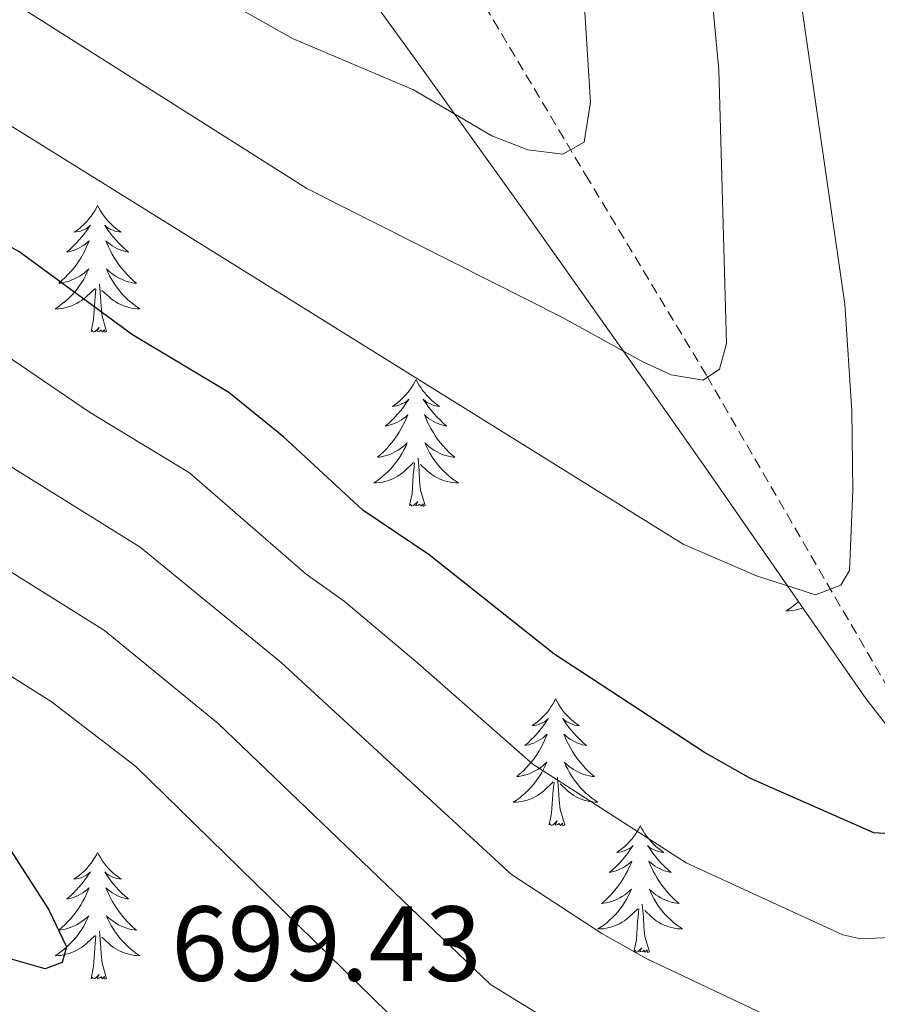
# Model space of a CAD drawing. Units: metres. Extents: x 640628 to 645144, y 4731784 to 4734845.
# Drawn here: x 643763 to 643844, y 4732320 to 4732413 of the extents above; entities that cross this region are included whole.
import ezdxf
from ezdxf.enums import TextEntityAlignment as Align

# ---------------------------------------------------------------- set-up
doc = ezdxf.new("R2010")
doc.units = ezdxf.units.M
doc.header["$MEASUREMENT"] = 0
doc.linetypes.add('TRAZOSX2', pattern=[1.5, 1, -0.5])
for name, color, linetype, lineweight in [('Level 11', 142, 'Continuous', 13), ('Level 35', 92, 'Continuous', 0), ('Level 36', 92, 'Continuous', 0), ('Level 4', 36, 'Continuous', 30), ('Level 41', 39, 'Continuous', 0), ('Level 5', 36, 'Continuous', 0)]:
    doc.layers.add(name, color=color, linetype=linetype, lineweight=lineweight)
doc.styles.add('Arial', font='ARIAL.TTF', dxfattribs={"height": 0.2})

msp = doc.modelspace()

# ---------------------------------------------------------------- linework, layer by layer
at = {"layer": 'Level 11', "color": 142, "linetype": 'TRAZOSX2', "lineweight": 13}
msp.add_polyline3d([(643803.84, 4732419.31, 654.76), (643816.34, 4732398.3, 660.58), (643827.73, 4732379.4, 664.92), (643851.35, 4732338.68, 675.05), (643854.45, 4732334.96, 676.3), (643862.97, 4732327.35, 680.33), (643873.72, 4732316.45, 685.06), (643884.66, 4732306.79, 690.34), (643894.24, 4732295.79, 694.79), (643904.47, 4732286.14, 699.96), (643907.35, 4732281.96, 701.75), (643912.16, 4732273.35, 705.07), (643914.9, 4732269.3, 706.02), (643918.11, 4732265.51, 706.73), (643921.03, 4732263.32, 707.75), (643923.16, 4732262.28, 708.54), (643935.85, 4732257.32, 712.42), (643942.83, 4732254.94, 714.28), (643948.54, 4732253.59, 715.62), (643965.55, 4732251.48, 719.34)], dxfattribs=at)
at = {"layer": 'Level 35', "color": 92, "linetype": 'Continuous', "lineweight": 0, "ltscale": 0.5}
msp.add_polyline3d([(643796.47, 4732414.51, 668.28), (643800.76, 4732408.58, 668.66), (643805.04, 4732402.62, 669.67), (643810.75, 4732394.63, 671.69), (643822.16, 4732378.54, 676.44), (643827.85, 4732370.41, 678.34), (643833.53, 4732362.23, 679.34), (643842.66, 4732349.09, 679.52), (643845.64, 4732345.26, 680.35)], dxfattribs=at)
at = {"layer": 'Level 36', "color": 92, "linetype": 'Continuous', "lineweight": 0}
for points in [[(643770.5, 4732395.42, 0.01), (643770.38, 4732395.2, 0.01), (643770.23, 4732394.93, 0.01), (643770.06, 4732394.66, 0.01), (643769.88, 4732394.4, 0.01), (643769.68, 4732394.16, 0.01), (643769.48, 4732393.92, 0.01), (643769.26, 4732393.69, 0.01), (643769.03, 4732393.48, 0.01), (643768.79, 4732393.27, 0.01), (643768.54, 4732393.08, 0.01), (643768.28, 4732392.9, 0.01), (643768.48, 4732392.93, 0.01), (643768.68, 4732392.96, 0.01), (643768.88, 4732393.02, 0.01), (643769.07, 4732393.09, 0.01), (643769.26, 4732393.17, 0.01), (643769.44, 4732393.27, 0.01), (643769.62, 4732393.38, 0.01), (643769.82, 4732393.58, 0.01), (643769.78, 4732393.51, 0.01), (643769.55, 4732393.16, 0.01), (643769.31, 4732392.83, 0.01), (643769.05, 4732392.5, 0.01), (643768.78, 4732392.19, 0.01), (643768.5, 4732391.88, 0.01), (643768.21, 4732391.59, 0.01), (643767.91, 4732391.3, 0.01), (643767.6, 4732391.03, 0.01), (643767.72, 4732391.06, 0.01), (643767.97, 4732391.12, 0.01), (643768.21, 4732391.19, 0.01), (643768.44, 4732391.28, 0.01), (643768.68, 4732391.38, 0.01), (643768.9, 4732391.5, 0.01), (643769.12, 4732391.63, 0.01), (643769.32, 4732391.77, 0.01), (643769.52, 4732391.93, 0.01), (643769.71, 4732392.1, 0.01), (643769.62, 4732391.88, 0.01), (643769.46, 4732391.52, 0.01), (643769.29, 4732391.16, 0.01), (643769.11, 4732390.82, 0.01), (643768.91, 4732390.48, 0.01), (643768.69, 4732390.14, 0.01), (643768.47, 4732389.82, 0.01), (643768.23, 4732389.51, 0.01), (643767.98, 4732389.21, 0.01), (643767.71, 4732388.92, 0.01), (643767.44, 4732388.64, 0.01), (643767.15, 4732388.36, 0.01), (643766.85, 4732388.11, 0.01), (643767.05, 4732388.13, 0.01), (643767.32, 4732388.18, 0.01), (643767.58, 4732388.24, 0.01), (643767.84, 4732388.32, 0.01), (643768.09, 4732388.42, 0.01), (643768.34, 4732388.52, 0.01), (643768.58, 4732388.65, 0.01), (643768.82, 4732388.78, 0.01), (643769.04, 4732388.93, 0.01), (643769.26, 4732389.1, 0.01), (643769.46, 4732389.27, 0.01), (643769.66, 4732389.46, 0.01), (643769.52, 4732389.14, 0.01), (643769.36, 4732388.81, 0.01), (643769.19, 4732388.5, 0.01), (643769.01, 4732388.2, 0.01), (643768.81, 4732387.9, 0.01), (643768.6, 4732387.61, 0.01), (643768.38, 4732387.33, 0.01), (643768.15, 4732387.06, 0.01), (643767.9, 4732386.81, 0.01), (643767.64, 4732386.56, 0.01), (643767.37, 4732386.33, 0.01), (643767.09, 4732386.1, 0.01), (643766.8, 4732385.9, 0.01), (643766.52, 4732385.7, 0.01), (643766.78, 4732385.71, 0.01), (643767.04, 4732385.74, 0.01), (643767.3, 4732385.78, 0.01), (643767.56, 4732385.84, 0.01), (643767.82, 4732385.91, 0.01), (643768.07, 4732386, 0.01), (643768.31, 4732386.1, 0.01), (643768.55, 4732386.22, 0.01), (643768.78, 4732386.35, 0.01), (643769, 4732386.49, 0.01), (643769.22, 4732386.65, 0.01), (643769.42, 4732386.82, 0.01), (643770.27, 4732387.62, 0.01)], [(643770.5, 4732395.42, 0.01), (643770.61, 4732395.2, 0.01), (643770.76, 4732394.93, 0.01), (643770.93, 4732394.66, 0.01), (643771.11, 4732394.4, 0.01), (643771.3, 4732394.16, 0.01), (643771.51, 4732393.92, 0.01), (643771.73, 4732393.69, 0.01), (643771.96, 4732393.48, 0.01), (643772.2, 4732393.27, 0.01), (643772.45, 4732393.08, 0.01), (643772.71, 4732392.9, 0.01), (643772.51, 4732392.93, 0.01), (643772.31, 4732392.96, 0.01), (643772.11, 4732393.02, 0.01), (643771.92, 4732393.09, 0.01), (643771.73, 4732393.17, 0.01), (643771.55, 4732393.27, 0.01), (643771.37, 4732393.38, 0.01), (643771.17, 4732393.58, 0.01), (643771.21, 4732393.51, 0.01), (643771.44, 4732393.16, 0.01), (643771.68, 4732392.83, 0.01), (643771.94, 4732392.5, 0.01), (643772.2, 4732392.19, 0.01), (643772.48, 4732391.88, 0.01), (643772.78, 4732391.59, 0.01), (643773.08, 4732391.3, 0.01), (643773.39, 4732391.03, 0.01), (643773.27, 4732391.06, 0.01), (643773.02, 4732391.12, 0.01), (643772.78, 4732391.19, 0.01), (643772.54, 4732391.28, 0.01), (643772.31, 4732391.38, 0.01), (643772.09, 4732391.5, 0.01), (643771.88, 4732391.63, 0.01), (643771.67, 4732391.77, 0.01), (643771.47, 4732391.93, 0.01), (643771.28, 4732392.1, 0.01), (643771.37, 4732391.88, 0.01), (643771.53, 4732391.52, 0.01), (643771.7, 4732391.16, 0.01), (643771.88, 4732390.82, 0.01), (643772.08, 4732390.48, 0.01), (643772.3, 4732390.14, 0.01), (643772.52, 4732389.82, 0.01), (643772.76, 4732389.51, 0.01), (643773.01, 4732389.21, 0.01), (643773.28, 4732388.92, 0.01), (643773.55, 4732388.64, 0.01), (643773.84, 4732388.36, 0.01), (643774.14, 4732388.11, 0.01), (643773.94, 4732388.13, 0.01), (643773.67, 4732388.18, 0.01), (643773.41, 4732388.24, 0.01), (643773.15, 4732388.32, 0.01), (643772.9, 4732388.42, 0.01), (643772.65, 4732388.52, 0.01), (643772.41, 4732388.65, 0.01), (643772.17, 4732388.78, 0.01), (643771.95, 4732388.93, 0.01), (643771.73, 4732389.1, 0.01), (643771.53, 4732389.27, 0.01), (643771.33, 4732389.46, 0.01), (643771.47, 4732389.14, 0.01), (643771.63, 4732388.81, 0.01), (643771.8, 4732388.5, 0.01), (643771.98, 4732388.2, 0.01), (643772.18, 4732387.9, 0.01), (643772.39, 4732387.61, 0.01), (643772.61, 4732387.33, 0.01), (643772.84, 4732387.06, 0.01), (643773.09, 4732386.81, 0.01), (643773.35, 4732386.56, 0.01), (643773.62, 4732386.33, 0.01), (643773.9, 4732386.1, 0.01), (643774.18, 4732385.9, 0.01), (643774.48, 4732385.7, 0.01), (643774.21, 4732385.71, 0.01), (643773.95, 4732385.74, 0.01), (643773.68, 4732385.78, 0.01), (643773.43, 4732385.84, 0.01), (643773.17, 4732385.91, 0.01), (643772.92, 4732386, 0.01), (643772.68, 4732386.1, 0.01), (643772.44, 4732386.22, 0.01), (643772.21, 4732386.35, 0.01), (643771.99, 4732386.49, 0.01), (643771.77, 4732386.65, 0.01), (643771.57, 4732386.82, 0.01), (643770.91, 4732387.44, 0.01)], [(643771.35, 4732383.57, 0.01), (643770.92, 4732385.01, 0.01), (643770.83, 4732385.91, 0.01), (643770.78, 4732386.86, 0.01), (643770.68, 4732388.03, 0.01)], [(643769.88, 4732383.57, 0.01), (643770.12, 4732384.69, 0.01), (643770.23, 4732386.43, 0.01), (643770.28, 4732386.86, 0.01), (643770.34, 4732387.58, 0.01)], [(643771.35, 4732383.57, 0.01), (643771.17, 4732383.5, 0.01), (643771.15, 4732383.74, 0.01), (643770.96, 4732383.52, 0.01), (643770.84, 4732383.72, 0.01), (643770.72, 4732383.61, 0.01), (643770.45, 4732383.56, 0.01), (643770.65, 4732383.95, 0.01), (643770.26, 4732383.57, 0.01), (643770.07, 4732383.52, 0.01), (643770.03, 4732383.68, 0.01), (643769.88, 4732383.57, 0.01)], [(643800.42, 4732379.06, 0.01), (643800.31, 4732378.84, 0.01), (643800.15, 4732378.57, 0.01), (643799.98, 4732378.3, 0.01), (643799.8, 4732378.04, 0.01), (643799.61, 4732377.8, 0.01), (643799.4, 4732377.56, 0.01), (643799.18, 4732377.33, 0.01), (643798.95, 4732377.12, 0.01), (643798.71, 4732376.91, 0.01), (643798.46, 4732376.72, 0.01), (643798.2, 4732376.54, 0.01), (643798.4, 4732376.57, 0.01), (643798.6, 4732376.6, 0.01), (643798.8, 4732376.66, 0.01), (643799, 4732376.73, 0.01), (643799.18, 4732376.81, 0.01), (643799.37, 4732376.91, 0.01), (643799.54, 4732377.02, 0.01), (643799.74, 4732377.22, 0.01), (643799.7, 4732377.15, 0.01), (643799.47, 4732376.8, 0.01), (643799.23, 4732376.47, 0.01), (643798.98, 4732376.14, 0.01), (643798.71, 4732375.83, 0.01), (643798.43, 4732375.52, 0.01), (643798.14, 4732375.23, 0.01), (643797.83, 4732374.94, 0.01), (643797.52, 4732374.67, 0.01), (643797.64, 4732374.7, 0.01), (643797.89, 4732374.76, 0.01), (643798.13, 4732374.83, 0.01), (643798.37, 4732374.92, 0.01), (643798.6, 4732375.02, 0.01), (643798.82, 4732375.14, 0.01), (643799.04, 4732375.27, 0.01), (643799.24, 4732375.41, 0.01), (643799.44, 4732375.57, 0.01), (643799.63, 4732375.74, 0.01), (643799.54, 4732375.52, 0.01), (643799.38, 4732375.16, 0.01), (643799.21, 4732374.8, 0.01), (643799.03, 4732374.46, 0.01), (643798.83, 4732374.12, 0.01), (643798.62, 4732373.78, 0.01), (643798.39, 4732373.46, 0.01), (643798.15, 4732373.15, 0.01), (643797.9, 4732372.85, 0.01), (643797.64, 4732372.56, 0.01), (643797.36, 4732372.28, 0.01), (643797.07, 4732372, 0.01), (643796.78, 4732371.75, 0.01), (643796.97, 4732371.77, 0.01), (643797.24, 4732371.82, 0.01), (643797.5, 4732371.88, 0.01), (643797.76, 4732371.96, 0.01), (643798.02, 4732372.06, 0.01), (643798.26, 4732372.16, 0.01), (643798.5, 4732372.29, 0.01), (643798.74, 4732372.42, 0.01), (643798.96, 4732372.57, 0.01), (643799.18, 4732372.74, 0.01), (643799.39, 4732372.91, 0.01), (643799.58, 4732373.1, 0.01), (643799.44, 4732372.78, 0.01), (643799.28, 4732372.45, 0.01), (643799.12, 4732372.14, 0.01), (643798.93, 4732371.84, 0.01), (643798.74, 4732371.54, 0.01), (643798.53, 4732371.25, 0.01), (643798.3, 4732370.97, 0.01), (643798.07, 4732370.7, 0.01), (643797.82, 4732370.45, 0.01), (643797.56, 4732370.2, 0.01), (643797.3, 4732369.97, 0.01), (643797.02, 4732369.74, 0.01), (643796.73, 4732369.54, 0.01), (643796.44, 4732369.34, 0.01), (643796.7, 4732369.35, 0.01), (643796.96, 4732369.38, 0.01), (643797.23, 4732369.42, 0.01), (643797.49, 4732369.48, 0.01), (643797.74, 4732369.55, 0.01), (643797.99, 4732369.64, 0.01), (643798.24, 4732369.74, 0.01), (643798.47, 4732369.86, 0.01), (643798.7, 4732369.99, 0.01), (643798.92, 4732370.13, 0.01), (643799.14, 4732370.29, 0.01), (643799.34, 4732370.46, 0.01), (643800.19, 4732371.26, 0.01)], [(643800.42, 4732379.06, 0.01), (643800.53, 4732378.84, 0.01), (643800.68, 4732378.57, 0.01), (643800.85, 4732378.3, 0.01), (643801.03, 4732378.04, 0.01), (643801.23, 4732377.8, 0.01), (643801.43, 4732377.56, 0.01), (643801.65, 4732377.33, 0.01), (643801.88, 4732377.12, 0.01), (643802.12, 4732376.91, 0.01), (643802.37, 4732376.72, 0.01), (643802.63, 4732376.54, 0.01), (643802.44, 4732376.57, 0.01), (643802.23, 4732376.6, 0.01), (643802.03, 4732376.66, 0.01), (643801.84, 4732376.73, 0.01), (643801.65, 4732376.81, 0.01), (643801.47, 4732376.91, 0.01), (643801.29, 4732377.02, 0.01), (643801.09, 4732377.22, 0.01), (643801.13, 4732377.15, 0.01), (643801.36, 4732376.8, 0.01), (643801.6, 4732376.47, 0.01), (643801.86, 4732376.14, 0.01), (643802.13, 4732375.83, 0.01), (643802.41, 4732375.52, 0.01), (643802.7, 4732375.23, 0.01), (643803, 4732374.94, 0.01), (643803.32, 4732374.67, 0.01), (643803.19, 4732374.7, 0.01), (643802.94, 4732374.76, 0.01), (643802.7, 4732374.83, 0.01), (643802.47, 4732374.92, 0.01), (643802.24, 4732375.02, 0.01), (643802.01, 4732375.14, 0.01), (643801.8, 4732375.27, 0.01), (643801.59, 4732375.41, 0.01), (643801.39, 4732375.57, 0.01), (643801.21, 4732375.74, 0.01), (643801.29, 4732375.52, 0.01), (643801.45, 4732375.16, 0.01), (643801.62, 4732374.8, 0.01), (643801.81, 4732374.46, 0.01), (643802.01, 4732374.12, 0.01), (643802.22, 4732373.78, 0.01), (643802.44, 4732373.46, 0.01), (643802.68, 4732373.15, 0.01), (643802.94, 4732372.85, 0.01), (643803.2, 4732372.56, 0.01), (643803.47, 4732372.28, 0.01), (643803.76, 4732372, 0.01), (643804.06, 4732371.75, 0.01), (643803.86, 4732371.77, 0.01), (643803.6, 4732371.82, 0.01), (643803.33, 4732371.88, 0.01), (643803.07, 4732371.96, 0.01), (643802.82, 4732372.06, 0.01), (643802.57, 4732372.16, 0.01), (643802.33, 4732372.29, 0.01), (643802.1, 4732372.42, 0.01), (643801.87, 4732372.57, 0.01), (643801.65, 4732372.74, 0.01), (643801.45, 4732372.91, 0.01), (643801.25, 4732373.1, 0.01), (643801.39, 4732372.78, 0.01), (643801.55, 4732372.45, 0.01), (643801.72, 4732372.14, 0.01), (643801.9, 4732371.84, 0.01), (643802.1, 4732371.54, 0.01), (643802.31, 4732371.25, 0.01), (643802.53, 4732370.97, 0.01), (643802.77, 4732370.7, 0.01), (643803.01, 4732370.45, 0.01), (643803.27, 4732370.2, 0.01), (643803.54, 4732369.97, 0.01), (643803.82, 4732369.74, 0.01), (643804.11, 4732369.54, 0.01), (643804.4, 4732369.34, 0.01), (643804.13, 4732369.35, 0.01), (643803.87, 4732369.38, 0.01), (643803.61, 4732369.42, 0.01), (643803.35, 4732369.48, 0.01), (643803.09, 4732369.55, 0.01), (643802.84, 4732369.64, 0.01), (643802.6, 4732369.74, 0.01), (643802.36, 4732369.86, 0.01), (643802.13, 4732369.99, 0.01), (643801.91, 4732370.13, 0.01), (643801.7, 4732370.29, 0.01), (643801.49, 4732370.46, 0.01), (643800.84, 4732371.08, 0.01)], [(643801.27, 4732367.21, 0.01), (643800.84, 4732368.65, 0.01), (643800.75, 4732369.55, 0.01), (643800.7, 4732370.5, 0.01), (643800.6, 4732371.67, 0.01)], [(643799.8, 4732367.21, 0.01), (643800.04, 4732368.33, 0.01), (643800.16, 4732370.07, 0.01), (643800.2, 4732370.5, 0.01), (643800.27, 4732371.22, 0.01)], [(643801.27, 4732367.21, 0.01), (643801.09, 4732367.14, 0.01), (643801.08, 4732367.38, 0.01), (643800.88, 4732367.16, 0.01), (643800.76, 4732367.36, 0.01), (643800.64, 4732367.25, 0.01), (643800.37, 4732367.2, 0.01), (643800.57, 4732367.59, 0.01), (643800.18, 4732367.21, 0.01), (643800, 4732367.16, 0.01), (643799.96, 4732367.32, 0.01), (643799.8, 4732367.21, 0.01)], [(643836.34, 4732358.19, 0.01), (643836.33, 4732358.18, 0.01), (643836.06, 4732357.94, 0.01), (643835.78, 4732357.72, 0.01), (643835.49, 4732357.51, 0.01), (643835.2, 4732357.32, 0.01), (643835.47, 4732357.33, 0.01), (643835.73, 4732357.35, 0.01), (643835.99, 4732357.4, 0.01), (643836.25, 4732357.45, 0.01), (643836.51, 4732357.52, 0.01), (643836.74, 4732357.6, 0.01)], [(643813.52, 4732349.05, 0.01), (643813.41, 4732348.83, 0.01), (643813.26, 4732348.56, 0.01), (643813.09, 4732348.29, 0.01), (643812.91, 4732348.03, 0.01), (643812.72, 4732347.78, 0.01), (643812.51, 4732347.55, 0.01), (643812.29, 4732347.32, 0.01), (643812.06, 4732347.1, 0.01), (643811.82, 4732346.9, 0.01), (643811.57, 4732346.71, 0.01), (643811.31, 4732346.53, 0.01), (643811.51, 4732346.56, 0.01), (643811.71, 4732346.59, 0.01), (643811.91, 4732346.65, 0.01), (643812.1, 4732346.72, 0.01), (643812.29, 4732346.8, 0.01), (643812.47, 4732346.9, 0.01), (643812.65, 4732347.01, 0.01), (643812.85, 4732347.2, 0.01), (643812.81, 4732347.14, 0.01), (643812.58, 4732346.79, 0.01), (643812.34, 4732346.46, 0.01), (643812.08, 4732346.13, 0.01), (643811.82, 4732345.82, 0.01), (643811.54, 4732345.51, 0.01), (643811.24, 4732345.22, 0.01), (643810.94, 4732344.93, 0.01), (643810.63, 4732344.66, 0.01), (643810.75, 4732344.69, 0.01), (643811, 4732344.74, 0.01), (643811.24, 4732344.82, 0.01), (643811.48, 4732344.9, 0.01), (643811.71, 4732345.01, 0.01), (643811.93, 4732345.13, 0.01), (643812.14, 4732345.26, 0.01), (643812.35, 4732345.4, 0.01), (643812.55, 4732345.56, 0.01), (643812.74, 4732345.73, 0.01), (643812.65, 4732345.51, 0.01), (643812.49, 4732345.15, 0.01), (643812.32, 4732344.79, 0.01), (643812.14, 4732344.44, 0.01), (643811.94, 4732344.1, 0.01), (643811.72, 4732343.77, 0.01), (643811.5, 4732343.45, 0.01), (643811.26, 4732343.14, 0.01), (643811.01, 4732342.84, 0.01), (643810.74, 4732342.54, 0.01), (643810.47, 4732342.26, 0.01), (643810.18, 4732341.99, 0.01), (643809.88, 4732341.74, 0.01), (643810.08, 4732341.76, 0.01), (643810.35, 4732341.81, 0.01), (643810.61, 4732341.87, 0.01), (643810.87, 4732341.95, 0.01), (643811.12, 4732342.04, 0.01), (643811.37, 4732342.15, 0.01), (643811.61, 4732342.28, 0.01), (643811.85, 4732342.41, 0.01), (643812.07, 4732342.56, 0.01), (643812.29, 4732342.73, 0.01), (643812.49, 4732342.9, 0.01), (643812.69, 4732343.09, 0.01), (643812.55, 4732342.76, 0.01), (643812.39, 4732342.44, 0.01), (643812.22, 4732342.13, 0.01), (643812.04, 4732341.82, 0.01), (643811.84, 4732341.53, 0.01), (643811.63, 4732341.24, 0.01), (643811.41, 4732340.96, 0.01), (643811.18, 4732340.69, 0.01), (643810.93, 4732340.44, 0.01), (643810.67, 4732340.19, 0.01), (643810.4, 4732339.96, 0.01), (643810.12, 4732339.73, 0.01), (643809.84, 4732339.52, 0.01), (643809.54, 4732339.33, 0.01), (643809.81, 4732339.34, 0.01), (643810.07, 4732339.37, 0.01), (643810.34, 4732339.41, 0.01), (643810.59, 4732339.47, 0.01), (643810.85, 4732339.54, 0.01), (643811.1, 4732339.62, 0.01), (643811.34, 4732339.73, 0.01), (643811.58, 4732339.84, 0.01), (643811.81, 4732339.98, 0.01), (643812.03, 4732340.12, 0.01), (643812.25, 4732340.28, 0.01), (643812.45, 4732340.45, 0.01), (643813.3, 4732341.25, 0.01)], [(643813.52, 4732349.05, 0.01), (643813.64, 4732348.83, 0.01), (643813.79, 4732348.56, 0.01), (643813.96, 4732348.29, 0.01), (643814.14, 4732348.03, 0.01), (643814.34, 4732347.78, 0.01), (643814.54, 4732347.55, 0.01), (643814.76, 4732347.32, 0.01), (643814.99, 4732347.1, 0.01), (643815.23, 4732346.9, 0.01), (643815.48, 4732346.71, 0.01), (643815.74, 4732346.53, 0.01), (643815.54, 4732346.56, 0.01), (643815.34, 4732346.59, 0.01), (643815.14, 4732346.65, 0.01), (643814.95, 4732346.72, 0.01), (643814.76, 4732346.8, 0.01), (643814.58, 4732346.9, 0.01), (643814.4, 4732347.01, 0.01), (643814.2, 4732347.2, 0.01), (643814.24, 4732347.14, 0.01), (643814.47, 4732346.79, 0.01), (643814.71, 4732346.46, 0.01), (643814.97, 4732346.13, 0.01), (643815.24, 4732345.82, 0.01), (643815.52, 4732345.51, 0.01), (643815.81, 4732345.22, 0.01), (643816.11, 4732344.93, 0.01), (643816.42, 4732344.66, 0.01), (643816.3, 4732344.69, 0.01), (643816.05, 4732344.74, 0.01), (643815.81, 4732344.82, 0.01), (643815.58, 4732344.9, 0.01), (643815.34, 4732345.01, 0.01), (643815.12, 4732345.13, 0.01), (643814.9, 4732345.26, 0.01), (643814.7, 4732345.4, 0.01), (643814.5, 4732345.56, 0.01), (643814.31, 4732345.73, 0.01), (643814.4, 4732345.51, 0.01), (643814.56, 4732345.15, 0.01), (643814.73, 4732344.79, 0.01), (643814.91, 4732344.44, 0.01), (643815.11, 4732344.1, 0.01), (643815.33, 4732343.77, 0.01), (643815.55, 4732343.45, 0.01), (643815.79, 4732343.14, 0.01), (643816.04, 4732342.84, 0.01), (643816.31, 4732342.54, 0.01), (643816.58, 4732342.26, 0.01), (643816.87, 4732341.99, 0.01), (643817.17, 4732341.74, 0.01), (643816.97, 4732341.76, 0.01), (643816.7, 4732341.81, 0.01), (643816.44, 4732341.87, 0.01), (643816.18, 4732341.95, 0.01), (643815.93, 4732342.04, 0.01), (643815.68, 4732342.15, 0.01), (643815.44, 4732342.28, 0.01), (643815.2, 4732342.41, 0.01), (643814.98, 4732342.56, 0.01), (643814.76, 4732342.73, 0.01), (643814.56, 4732342.9, 0.01), (643814.36, 4732343.09, 0.01), (643814.5, 4732342.76, 0.01), (643814.66, 4732342.44, 0.01), (643814.83, 4732342.13, 0.01), (643815.01, 4732341.82, 0.01), (643815.21, 4732341.53, 0.01), (643815.42, 4732341.24, 0.01), (643815.64, 4732340.96, 0.01), (643815.87, 4732340.69, 0.01), (643816.12, 4732340.44, 0.01), (643816.38, 4732340.19, 0.01), (643816.65, 4732339.96, 0.01), (643816.93, 4732339.73, 0.01), (643817.22, 4732339.52, 0.01), (643817.5, 4732339.33, 0.01), (643817.24, 4732339.34, 0.01), (643816.98, 4732339.37, 0.01), (643816.72, 4732339.41, 0.01), (643816.46, 4732339.47, 0.01), (643816.2, 4732339.54, 0.01), (643815.95, 4732339.62, 0.01), (643815.71, 4732339.73, 0.01), (643815.47, 4732339.84, 0.01), (643815.24, 4732339.98, 0.01), (643815.02, 4732340.12, 0.01), (643814.8, 4732340.28, 0.01), (643814.6, 4732340.45, 0.01), (643813.94, 4732341.07, 0.01)], [(643812.91, 4732337.2, 0.01), (643813.15, 4732338.32, 0.01), (643813.26, 4732340.06, 0.01), (643813.31, 4732340.49, 0.01), (643813.38, 4732341.21, 0.01)], [(643814.38, 4732337.2, 0.01), (643813.95, 4732338.64, 0.01), (643813.86, 4732339.54, 0.01), (643813.81, 4732340.49, 0.01), (643813.71, 4732341.66, 0.01)], [(643814.38, 4732337.2, 0.01), (643814.2, 4732337.13, 0.01), (643814.18, 4732337.37, 0.01), (643813.99, 4732337.15, 0.01), (643813.87, 4732337.35, 0.01), (643813.75, 4732337.24, 0.01), (643813.48, 4732337.19, 0.01), (643813.68, 4732337.58, 0.01), (643813.29, 4732337.2, 0.01), (643813.1, 4732337.15, 0.01), (643813.06, 4732337.31, 0.01), (643812.91, 4732337.2, 0.01)], [(643821.48, 4732337.13, 0.01), (643821.37, 4732336.91, 0.01), (643821.22, 4732336.64, 0.01), (643821.05, 4732336.37, 0.01), (643820.87, 4732336.11, 0.01), (643820.68, 4732335.86, 0.01), (643820.47, 4732335.63, 0.01), (643820.25, 4732335.4, 0.01), (643820.02, 4732335.18, 0.01), (643819.78, 4732334.98, 0.01), (643819.53, 4732334.79, 0.01), (643819.27, 4732334.61, 0.01), (643819.47, 4732334.64, 0.01), (643819.67, 4732334.67, 0.01), (643819.87, 4732334.73, 0.01), (643820.06, 4732334.8, 0.01), (643820.25, 4732334.88, 0.01), (643820.43, 4732334.98, 0.01), (643820.61, 4732335.09, 0.01), (643820.81, 4732335.28, 0.01), (643820.77, 4732335.22, 0.01), (643820.54, 4732334.88, 0.01), (643820.3, 4732334.54, 0.01), (643820.04, 4732334.21, 0.01), (643819.78, 4732333.9, 0.01), (643819.5, 4732333.59, 0.01), (643819.2, 4732333.3, 0.01), (643818.9, 4732333.02, 0.01), (643818.59, 4732332.74, 0.01), (643818.71, 4732332.77, 0.01), (643818.96, 4732332.82, 0.01), (643819.2, 4732332.9, 0.01), (643819.44, 4732332.99, 0.01), (643819.67, 4732333.09, 0.01), (643819.89, 4732333.21, 0.01), (643820.1, 4732333.34, 0.01), (643820.31, 4732333.48, 0.01), (643820.51, 4732333.64, 0.01), (643820.7, 4732333.81, 0.01), (643820.61, 4732333.59, 0.01), (643820.45, 4732333.23, 0.01), (643820.28, 4732332.87, 0.01), (643820.1, 4732332.53, 0.01), (643819.9, 4732332.19, 0.01), (643819.68, 4732331.86, 0.01), (643819.46, 4732331.53, 0.01), (643819.22, 4732331.22, 0.01), (643818.97, 4732330.92, 0.01), (643818.7, 4732330.63, 0.01), (643818.43, 4732330.34, 0.01), (643818.14, 4732330.08, 0.01), (643817.84, 4732329.82, 0.01), (643818.04, 4732329.84, 0.01), (643818.31, 4732329.89, 0.01), (643818.57, 4732329.95, 0.01), (643818.83, 4732330.03, 0.01), (643819.08, 4732330.12, 0.01), (643819.33, 4732330.23, 0.01), (643819.57, 4732330.36, 0.01), (643819.81, 4732330.49, 0.01), (643820.03, 4732330.64, 0.01), (643820.25, 4732330.81, 0.01), (643820.45, 4732330.98, 0.01), (643820.65, 4732331.17, 0.01), (643820.51, 4732330.84, 0.01), (643820.35, 4732330.52, 0.01), (643820.18, 4732330.21, 0.01), (643820, 4732329.9, 0.01), (643819.8, 4732329.61, 0.01), (643819.59, 4732329.32, 0.01), (643819.37, 4732329.04, 0.01), (643819.14, 4732328.77, 0.01), (643818.89, 4732328.52, 0.01), (643818.63, 4732328.27, 0.01), (643818.36, 4732328.04, 0.01), (643818.08, 4732327.82, 0.01), (643817.8, 4732327.61, 0.01), (643817.5, 4732327.42, 0.01), (643817.77, 4732327.42, 0.01), (643818.03, 4732327.45, 0.01), (643818.3, 4732327.49, 0.01), (643818.55, 4732327.55, 0.01), (643818.81, 4732327.62, 0.01), (643819.06, 4732327.71, 0.01), (643819.3, 4732327.81, 0.01), (643819.54, 4732327.92, 0.01), (643819.77, 4732328.06, 0.01), (643819.99, 4732328.2, 0.01), (643820.21, 4732328.36, 0.01), (643820.41, 4732328.53, 0.01), (643821.26, 4732329.33, 0.01)], [(643821.48, 4732337.13, 0.01), (643821.6, 4732336.91, 0.01), (643821.75, 4732336.64, 0.01), (643821.92, 4732336.37, 0.01), (643822.1, 4732336.11, 0.01), (643822.3, 4732335.86, 0.01), (643822.5, 4732335.63, 0.01), (643822.72, 4732335.4, 0.01), (643822.95, 4732335.18, 0.01), (643823.19, 4732334.98, 0.01), (643823.44, 4732334.79, 0.01), (643823.7, 4732334.61, 0.01), (643823.5, 4732334.64, 0.01), (643823.3, 4732334.67, 0.01), (643823.1, 4732334.73, 0.01), (643822.91, 4732334.8, 0.01), (643822.72, 4732334.88, 0.01), (643822.54, 4732334.98, 0.01), (643822.36, 4732335.09, 0.01), (643822.16, 4732335.28, 0.01), (643822.2, 4732335.22, 0.01), (643822.43, 4732334.88, 0.01), (643822.67, 4732334.54, 0.01), (643822.93, 4732334.21, 0.01), (643823.2, 4732333.9, 0.01), (643823.48, 4732333.59, 0.01), (643823.77, 4732333.3, 0.01), (643824.07, 4732333.02, 0.01), (643824.38, 4732332.74, 0.01), (643824.26, 4732332.77, 0.01), (643824.01, 4732332.82, 0.01), (643823.77, 4732332.9, 0.01), (643823.54, 4732332.99, 0.01), (643823.3, 4732333.09, 0.01), (643823.08, 4732333.21, 0.01), (643822.86, 4732333.34, 0.01), (643822.66, 4732333.48, 0.01), (643822.46, 4732333.64, 0.01), (643822.27, 4732333.81, 0.01), (643822.36, 4732333.59, 0.01), (643822.52, 4732333.23, 0.01), (643822.69, 4732332.87, 0.01), (643822.87, 4732332.53, 0.01), (643823.07, 4732332.19, 0.01), (643823.29, 4732331.86, 0.01), (643823.51, 4732331.53, 0.01), (643823.75, 4732331.22, 0.01), (643824, 4732330.92, 0.01), (643824.27, 4732330.63, 0.01), (643824.54, 4732330.34, 0.01), (643824.83, 4732330.08, 0.01), (643825.13, 4732329.82, 0.01), (643824.93, 4732329.84, 0.01), (643824.66, 4732329.89, 0.01), (643824.4, 4732329.95, 0.01), (643824.14, 4732330.03, 0.01), (643823.89, 4732330.12, 0.01), (643823.64, 4732330.23, 0.01), (643823.4, 4732330.36, 0.01), (643823.16, 4732330.49, 0.01), (643822.94, 4732330.64, 0.01), (643822.72, 4732330.81, 0.01), (643822.52, 4732330.98, 0.01), (643822.32, 4732331.17, 0.01), (643822.46, 4732330.84, 0.01), (643822.62, 4732330.52, 0.01), (643822.79, 4732330.21, 0.01), (643822.97, 4732329.9, 0.01), (643823.17, 4732329.61, 0.01), (643823.38, 4732329.32, 0.01), (643823.6, 4732329.04, 0.01), (643823.83, 4732328.77, 0.01), (643824.08, 4732328.52, 0.01), (643824.34, 4732328.27, 0.01), (643824.61, 4732328.04, 0.01), (643824.89, 4732327.82, 0.01), (643825.18, 4732327.61, 0.01), (643825.46, 4732327.42, 0.01), (643825.2, 4732327.42, 0.01), (643824.94, 4732327.45, 0.01), (643824.68, 4732327.49, 0.01), (643824.42, 4732327.55, 0.01), (643824.16, 4732327.62, 0.01), (643823.91, 4732327.71, 0.01), (643823.67, 4732327.81, 0.01), (643823.43, 4732327.92, 0.01), (643823.2, 4732328.06, 0.01), (643822.98, 4732328.2, 0.01), (643822.76, 4732328.36, 0.01), (643822.56, 4732328.53, 0.01), (643821.9, 4732329.15, 0.01)], [(643770.5, 4732334.62, 0.01), (643770.38, 4732334.4, 0.01), (643770.23, 4732334.13, 0.01), (643770.06, 4732333.86, 0.01), (643769.88, 4732333.6, 0.01), (643769.68, 4732333.36, 0.01), (643769.48, 4732333.12, 0.01), (643769.26, 4732332.89, 0.01), (643769.03, 4732332.68, 0.01), (643768.79, 4732332.47, 0.01), (643768.54, 4732332.28, 0.01), (643768.28, 4732332.1, 0.01), (643768.48, 4732332.13, 0.01), (643768.68, 4732332.17, 0.01), (643768.88, 4732332.22, 0.01), (643769.07, 4732332.29, 0.01), (643769.26, 4732332.38, 0.01), (643769.44, 4732332.47, 0.01), (643769.62, 4732332.59, 0.01), (643769.82, 4732332.78, 0.01), (643769.78, 4732332.71, 0.01), (643769.55, 4732332.37, 0.01), (643769.31, 4732332.03, 0.01), (643769.05, 4732331.7, 0.01), (643768.78, 4732331.39, 0.01), (643768.5, 4732331.08, 0.01), (643768.21, 4732330.79, 0.01), (643767.91, 4732330.51, 0.01), (643767.6, 4732330.24, 0.01), (643767.72, 4732330.26, 0.01), (643767.97, 4732330.32, 0.01), (643768.21, 4732330.39, 0.01), (643768.44, 4732330.48, 0.01), (643768.68, 4732330.58, 0.01), (643768.9, 4732330.7, 0.01), (643769.12, 4732330.83, 0.01), (643769.32, 4732330.98, 0.01), (643769.52, 4732331.13, 0.01), (643769.71, 4732331.3, 0.01), (643769.62, 4732331.08, 0.01), (643769.46, 4732330.72, 0.01), (643769.29, 4732330.36, 0.01), (643769.11, 4732330.02, 0.01), (643768.91, 4732329.68, 0.01), (643768.69, 4732329.35, 0.01), (643768.47, 4732329.02, 0.01), (643768.23, 4732328.71, 0.01), (643767.98, 4732328.41, 0.01), (643767.71, 4732328.12, 0.01), (643767.44, 4732327.84, 0.01), (643767.15, 4732327.57, 0.01), (643766.85, 4732327.31, 0.01), (643767.05, 4732327.33, 0.01), (643767.32, 4732327.38, 0.01), (643767.58, 4732327.44, 0.01), (643767.84, 4732327.52, 0.01), (643768.09, 4732327.62, 0.01), (643768.34, 4732327.72, 0.01), (643768.58, 4732327.85, 0.01), (643768.82, 4732327.99, 0.01), (643769.04, 4732328.14, 0.01), (643769.26, 4732328.3, 0.01), (643769.46, 4732328.48, 0.01), (643769.66, 4732328.66, 0.01), (643769.52, 4732328.34, 0.01), (643769.36, 4732328.02, 0.01), (643769.19, 4732327.7, 0.01), (643769.01, 4732327.4, 0.01), (643768.81, 4732327.1, 0.01), (643768.6, 4732326.81, 0.01), (643768.38, 4732326.53, 0.01), (643768.15, 4732326.27, 0.01), (643767.9, 4732326.01, 0.01), (643767.64, 4732325.76, 0.01), (643767.37, 4732325.53, 0.01), (643767.09, 4732325.31, 0.01), (643766.8, 4732325.1, 0.01), (643766.52, 4732324.91, 0.01), (643766.78, 4732324.92, 0.01), (643767.04, 4732324.94, 0.01), (643767.3, 4732324.98, 0.01), (643767.56, 4732325.04, 0.01), (643767.82, 4732325.11, 0.01), (643768.07, 4732325.2, 0.01), (643768.31, 4732325.3, 0.01), (643768.55, 4732325.42, 0.01), (643768.78, 4732325.55, 0.01), (643769, 4732325.69, 0.01), (643769.22, 4732325.85, 0.01), (643769.42, 4732326.02, 0.01), (643770.27, 4732326.82, 0.01)], [(643770.5, 4732334.62, 0.01), (643770.61, 4732334.4, 0.01), (643770.76, 4732334.13, 0.01), (643770.93, 4732333.86, 0.01), (643771.11, 4732333.6, 0.01), (643771.3, 4732333.36, 0.01), (643771.51, 4732333.12, 0.01), (643771.73, 4732332.89, 0.01), (643771.96, 4732332.68, 0.01), (643772.2, 4732332.47, 0.01), (643772.45, 4732332.28, 0.01), (643772.71, 4732332.1, 0.01), (643772.51, 4732332.13, 0.01), (643772.31, 4732332.17, 0.01), (643772.11, 4732332.22, 0.01), (643771.92, 4732332.29, 0.01), (643771.73, 4732332.38, 0.01), (643771.55, 4732332.47, 0.01), (643771.37, 4732332.59, 0.01), (643771.17, 4732332.78, 0.01), (643771.21, 4732332.71, 0.01), (643771.44, 4732332.37, 0.01), (643771.68, 4732332.03, 0.01), (643771.94, 4732331.7, 0.01), (643772.2, 4732331.39, 0.01), (643772.48, 4732331.08, 0.01), (643772.78, 4732330.79, 0.01), (643773.08, 4732330.51, 0.01), (643773.39, 4732330.24, 0.01), (643773.27, 4732330.26, 0.01), (643773.02, 4732330.32, 0.01), (643772.78, 4732330.39, 0.01), (643772.54, 4732330.48, 0.01), (643772.31, 4732330.58, 0.01), (643772.09, 4732330.7, 0.01), (643771.88, 4732330.83, 0.01), (643771.67, 4732330.98, 0.01), (643771.47, 4732331.13, 0.01), (643771.28, 4732331.3, 0.01), (643771.37, 4732331.08, 0.01), (643771.53, 4732330.72, 0.01), (643771.7, 4732330.36, 0.01), (643771.88, 4732330.02, 0.01), (643772.08, 4732329.68, 0.01), (643772.3, 4732329.35, 0.01), (643772.52, 4732329.02, 0.01), (643772.76, 4732328.71, 0.01), (643773.01, 4732328.41, 0.01), (643773.28, 4732328.12, 0.01), (643773.55, 4732327.84, 0.01), (643773.84, 4732327.57, 0.01), (643774.14, 4732327.31, 0.01), (643773.94, 4732327.33, 0.01), (643773.67, 4732327.38, 0.01), (643773.41, 4732327.44, 0.01), (643773.15, 4732327.52, 0.01), (643772.9, 4732327.62, 0.01), (643772.65, 4732327.72, 0.01), (643772.41, 4732327.85, 0.01), (643772.17, 4732327.99, 0.01), (643771.95, 4732328.14, 0.01), (643771.73, 4732328.3, 0.01), (643771.53, 4732328.48, 0.01), (643771.33, 4732328.66, 0.01), (643771.47, 4732328.34, 0.01), (643771.63, 4732328.02, 0.01), (643771.8, 4732327.7, 0.01), (643771.98, 4732327.4, 0.01), (643772.18, 4732327.1, 0.01), (643772.39, 4732326.81, 0.01), (643772.61, 4732326.53, 0.01), (643772.84, 4732326.27, 0.01), (643773.09, 4732326.01, 0.01), (643773.35, 4732325.76, 0.01), (643773.62, 4732325.53, 0.01), (643773.9, 4732325.31, 0.01), (643774.18, 4732325.1, 0.01), (643774.48, 4732324.91, 0.01), (643774.21, 4732324.92, 0.01), (643773.95, 4732324.94, 0.01), (643773.68, 4732324.98, 0.01), (643773.43, 4732325.04, 0.01), (643773.17, 4732325.11, 0.01), (643772.92, 4732325.2, 0.01), (643772.68, 4732325.3, 0.01), (643772.44, 4732325.42, 0.01), (643772.21, 4732325.55, 0.01), (643771.99, 4732325.69, 0.01), (643771.77, 4732325.85, 0.01), (643771.57, 4732326.02, 0.01), (643770.91, 4732326.64, 0.01)], [(643822.34, 4732325.28, 0.01), (643821.91, 4732326.72, 0.01), (643821.82, 4732327.62, 0.01), (643821.77, 4732328.57, 0.01), (643821.67, 4732329.74, 0.01)], [(643820.87, 4732325.28, 0.01), (643821.11, 4732326.4, 0.01), (643821.22, 4732328.14, 0.01), (643821.27, 4732328.57, 0.01), (643821.34, 4732329.3, 0.01)], [(643771.35, 4732322.77, 0.01), (643770.92, 4732324.21, 0.01), (643770.83, 4732325.12, 0.01), (643770.78, 4732326.06, 0.01), (643770.68, 4732327.23, 0.01)], [(643769.88, 4732322.77, 0.01), (643770.12, 4732323.89, 0.01), (643770.23, 4732325.63, 0.01), (643770.28, 4732326.06, 0.01), (643770.34, 4732326.79, 0.01)], [(643822.34, 4732325.28, 0.01), (643822.16, 4732325.21, 0.01), (643822.14, 4732325.45, 0.01), (643821.95, 4732325.23, 0.01), (643821.83, 4732325.43, 0.01), (643821.71, 4732325.32, 0.01), (643821.44, 4732325.27, 0.01), (643821.64, 4732325.66, 0.01), (643821.25, 4732325.28, 0.01), (643821.06, 4732325.23, 0.01), (643821.02, 4732325.39, 0.01), (643820.87, 4732325.28, 0.01)], [(643771.35, 4732322.77, 0.01), (643771.17, 4732322.7, 0.01), (643771.15, 4732322.94, 0.01), (643770.96, 4732322.72, 0.01), (643770.84, 4732322.92, 0.01), (643770.72, 4732322.82, 0.01), (643770.45, 4732322.76, 0.01), (643770.65, 4732323.15, 0.01), (643770.26, 4732322.77, 0.01), (643770.07, 4732322.72, 0.01), (643770.03, 4732322.88, 0.01), (643769.88, 4732322.77, 0.01)]]:
    msp.add_polyline3d(points, dxfattribs=at)
at = {"layer": 'Level 4', "color": 36, "linetype": 'Continuous', "lineweight": 30}
for points in [[(643845.5, 4732421.4, 675.01), (643848.77, 4732411.07, 675.01), (643851.41, 4732393.99, 675.01), (643853.48, 4732364.25, 675.01), (643855.8, 4732347.78, 675.01), (643855.82, 4732345.29, 675.01), (643854.82, 4732340.11, 675.01), (643853.34, 4732338.13, 675.01), (643850.71, 4732336.45, 675.01), (643848.03, 4732336.16, 675.01), (643843.41, 4732336.47, 675.01), (643831.85, 4732341.56, 675.01), (643827.5, 4732344.02, 675.01), (643813.37, 4732353.27, 675.01), (643801.64, 4732362.57, 675.01), (643795.43, 4732366.79, 675.01), (643787.95, 4732373.69, 675.01), (643782.84, 4732377.84, 675.01), (643773.79, 4732383.26, 675.01), (643763.1, 4732391.1, 675.01), (643756.66, 4732394.63, 675.01), (643739.34, 4732405.19, 675.01), (643727.57, 4732412.93, 675.01)], [(643702.04, 4732358.5, 700.01), (643696.43, 4732362.93, 700.01), (643693.9, 4732366.09, 700.01), (643692.39, 4732369.42, 700.01), (643692.17, 4732371.94, 700.01), (643692.49, 4732372.48, 700.01), (643694.71, 4732373.71, 700.01), (643697.72, 4732373.15, 700.01), (643708.27, 4732369.68, 700.01), (643714.92, 4732366.75, 700.01), (643733.04, 4732354.85, 700.01), (643742.7, 4732349.69, 700.01), (643748.13, 4732346.34, 700.01), (643752.85, 4732344.02, 700.01), (643755.94, 4732342.03, 700.01), (643760.36, 4732337.8, 700.01), (643765.92, 4732329.22, 700.01), (643767.58, 4732325.75, 700.01), (643767.16, 4732324.28, 700.01), (643765.57, 4732323.67, 700.01), (643760.71, 4732325.04, 700.01), (643747.78, 4732333.34, 700.01), (643737.04, 4732339.74, 700.01), (643702.04, 4732358.5, 700.01)]]:
    msp.add_polyline3d(points, dxfattribs=at)
at = {"layer": 'Level 5', "color": 36, "linetype": 'Continuous', "lineweight": 0}
for points in [[(643774.49, 4732363.32, 685.01), (643755.2, 4732375.3, 685.01), (643745.1, 4732380.88, 685.01), (643728.43, 4732389.27, 685.01), (643726.09, 4732390.15, 685.01), (643719.05, 4732394.48, 685.01), (643701.62, 4732403.44, 685.01), (643682.33, 4732412.06, 685.01), (643675.26, 4732414.71, 685.01), (643660.15, 4732422.02, 685.01), (643642.85, 4732429.81, 685.01), (643626.94, 4732438.28, 685.01), (643602.02, 4732450.53, 685.01)], [(643766.84, 4732423.52, 660.01), (643788.81, 4732411.12, 660.01), (643800.19, 4732406.3, 660.01), (643807.54, 4732401.95, 660.01), (643810.93, 4732400.64, 660.01), (643814.22, 4732400.24, 660.01), (643816.21, 4732401.36, 660.01), (643816.79, 4732405.13, 660.01), (643814.13, 4732447.42, 660.01)], [(643744.39, 4732413.63, 670.01), (643760.55, 4732403.99, 670.01), (643825.52, 4732363.59, 670.01), (643832.4, 4732360.61, 670.01), (643837.93, 4732358.81, 670.01), (643840.33, 4732359.74, 670.01), (643841.13, 4732361.11, 670.01), (643841.44, 4732368.61, 670.01), (643841.37, 4732376.13, 670.01), (643840.71, 4732386.13, 670.01), (643832.79, 4732440.86, 670.01)], [(643763.7, 4732413.76, 665.01), (643790.14, 4732397.01, 665.01), (643814.18, 4732384.88, 665.01), (643821.71, 4732380.72, 665.01), (643824.38, 4732379.49, 665.01), (643827.39, 4732378.99, 665.01), (643828.92, 4732380.02, 665.01), (643829.58, 4732382.44, 665.01), (643828.87, 4732408.19, 665.01), (643827.91, 4732418.14, 665.01)], [(643852.77, 4732292.34, 695.01), (643839.69, 4732296.53, 695.01), (643832.39, 4732297.95, 695.01), (643829.48, 4732299.04, 695.01), (643819.89, 4732304.07, 695.01), (643813.02, 4732307.25, 695.01), (643806.14, 4732311.36, 695.01), (643774.09, 4732342.69, 695.01), (643766.14, 4732348.8, 695.01), (643757.64, 4732354.12, 695.01), (643737.81, 4732364.52, 695.01), (643717.02, 4732372.36, 695.01), (643710.51, 4732376.03, 695.01), (643699.15, 4732381.54, 695.01), (643679.39, 4732389.67, 695.01), (643670.88, 4732393.76, 695.01), (643657.66, 4732399.52, 695.01), (643641.06, 4732408.14, 695.01), (643631.57, 4732412.6, 695.01), (643625.91, 4732416.49, 695.01)], [(643857.36, 4732414, 680.01), (643860.75, 4732395.91, 680.01), (643863.52, 4732365.86, 680.01), (643865.98, 4732349.23, 680.01), (643866.01, 4732346.73, 680.01), (643865.44, 4732341.81, 680.01), (643865.96, 4732333.86, 680.01), (643863.43, 4732327.45, 680.01), (643860.53, 4732326.5, 680.01), (643855.11, 4732326.4, 680.01), (643852.3, 4732326.95, 680.01), (643842.21, 4732326.48, 680.01), (643840.51, 4732326.88, 680.01), (643825.8, 4732333.64, 680.01), (643811.38, 4732342.91, 680.01), (643800.59, 4732352.41, 680.01), (643793.65, 4732358.22, 680.01), (643790.1, 4732360.77, 680.01), (643779.14, 4732370.28, 680.01), (643769.75, 4732375.98, 680.01), (643758.99, 4732383.29, 680.01), (643727.98, 4732400.69, 680.01)], [(643866.5, 4732414.49, 685.01), (643870.08, 4732397.83, 685.01), (643873.56, 4732367.47, 685.01), (643876.15, 4732350.68, 685.01), (643876.05, 4732343.25, 685.01), (643876.96, 4732333.61, 685.01), (643877.02, 4732324.91, 685.01), (643875.69, 4732321.7, 685.01), (643874.6, 4732317.92, 685.01), (643872.68, 4732316.31, 685.01), (643870.39, 4732315.17, 685.01), (643856.88, 4732314.67, 685.01), (643854.28, 4732314.99, 685.01), (643848.41, 4732316.71, 685.01), (643838.93, 4732316.96, 685.01), (643837.61, 4732317.3, 685.01), (643822.02, 4732324.65, 685.01), (643817.87, 4732327, 685.01), (643809.39, 4732332.55, 685.01), (643787.73, 4732352.46, 685.01), (643774.49, 4732363.32, 685.01)], [(643852.31, 4732303.94, 690.01), (643843.1, 4732306.93, 690.01), (643835.66, 4732307.45, 690.01), (643832.4, 4732308.67, 690.01), (643817.73, 4732315.83, 690.01), (643807.4, 4732322.2, 690.01), (643781.83, 4732346.74, 690.01), (643771.15, 4732355.48, 690.01), (643761.68, 4732361.41, 690.01), (643742.01, 4732372.41, 690.01), (643721.56, 4732381.25, 690.01)]]:
    msp.add_polyline3d(points, dxfattribs=at)

# ---------------------------------------------------------------- texts
at = {"layer": 'Level 41', "color": 19, "linetype": 'Continuous', "lineweight": 0, "style": 'Arial'}
msp.add_text('699.43', height=7, dxfattribs=at).set_placement((643777.42, 4732320.36, 699.44), align=Align.BOTTOM_LEFT)

doc.saveas('drawing.dxf')
